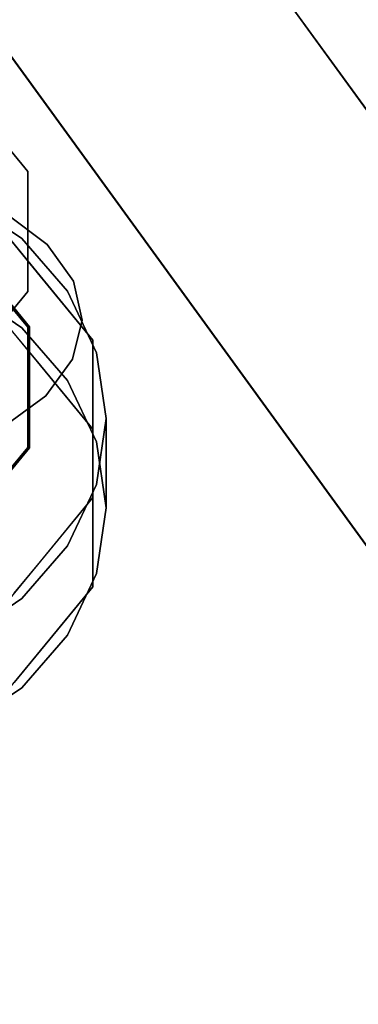
# Model space of a CAD drawing. Units: inches. Extents: x -12.6 to 12.6, y -24 to 0.
# Drawn here: x 0.8 to 2.1, y -18.7 to -14.8 of the extents above; entities that cross this region are included whole.
import ezdxf

# ---------------------------------------------------------------- set-up
doc = ezdxf.new("R2010")
doc.units = ezdxf.units.IN
doc.header["$MEASUREMENT"] = 0

msp = doc.modelspace()

# ---------------------------------------------------------------- linework, layer by layer
for points, invisible_edges in [([(9.3267, -12.6275, 16.4521), (-8.8583, -22.1154, 16.4521), (-9.3252, -12.5712, 16.4521), (0.0007, -3.3247, 16.4521)], 15), ([(-9.3252, -12.5712, 17.9473), (-8.8583, -22.1154, 17.9473), (9.3267, -12.6275, 17.9473), (0.0007, -3.3247, 17.9473)], 15), ([(0.7299, -15.5956, 17.6395), (0.893, -12.6994, 15.3651), (0.7299, -12.5768, 15.5417)], 13), ([(9.3267, -12.6275, 16.4521), (9.6457, -20.8713, 16.4521), (8.8583, -22.1154, 16.4521), (-8.8583, -22.1154, 16.4521)], 10), ([(9.3267, -12.6275, 17.9473), (-8.8583, -22.1154, 17.9473), (8.8583, -22.1154, 17.9473), (9.6457, -20.8713, 17.9473)], 5), ([(0.893, -15.7183, 17.463), (0.893, -12.6994, 15.3651), (0.7299, -15.5956, 17.6395)], 3), ([(0.893, -15.7183, 17.463), (0.9949, -12.842, 15.16), (0.893, -12.6994, 15.3651)], 13), ([(0.9949, -12.842, 15.16), (0.893, -15.7183, 17.463), (0.9949, -15.8609, 17.2578)], 13), ([(0.9949, -15.8609, 17.2578), (1.0287, -12.9948, 14.9401), (0.9949, -12.842, 15.16)], 13), ([(1.0287, -16.0136, 17.038), (0.9921, -16.1662, 16.8185), (0.9921, -13.1473, 14.7206), (1.0287, -12.9948, 14.9401)], 10), ([(1.0287, -16.0136, 17.038), (1.0287, -12.9948, 14.9401), (0.9949, -15.8609, 17.2578)], 3), ([(-9.1732, -20.8966, 17.956), (-8.8807, -13.1027, 17.956), (8.8807, -13.1027, 17.956), (9.1732, -20.8966, 17.956)], 10), ([(-9.1732, -20.8966, 20.0859), (9.1732, -20.8966, 20.0859), (8.8807, -13.1027, 20.0859), (-8.8807, -13.1027, 20.0859)], 5), ([(0.8875, -13.2893, 14.5164), (0.9921, -13.1473, 14.7206), (0.9921, -16.1662, 16.8185)], 14), ([(0.8875, -16.3081, 16.6142), (0.7221, -13.411, 14.3413), (0.8875, -13.2893, 14.5164)], 13), ([(0.8875, -13.2893, 14.5164), (0.9921, -16.1662, 16.8185), (0.8875, -16.3081, 16.6142)], 13), ([(0.7221, -13.411, 14.3413), (0.8875, -16.3081, 16.6142), (0.7221, -16.4298, 16.4391)], 1), ([(5.6599, -20.0393, 5.626), (0.9019, -13.4905, 5.626), (0.9019, -13.4905, 6.626), (5.6599, -20.0393, 6.626)], 8), ([(0.0928, -14.0783, 6.626), (0.0928, -14.0783, 5.626), (4.8508, -20.6271, 5.626), (4.8508, -20.6271, 6.626)], 4), ([(0.8169, -15.4328, 15.458), (0.5048, -15.0536, 15.2564), (0, -15.6672, 15.5826)], 14), ([(0.8169, -15.4328, 15.458), (0.6608, -15.8513, 14.2136), (0.6608, -15.2432, 15.3572)], 3), ([(0.8169, -15.4328, 15.458), (0, -15.6672, 15.5826), (0.8169, -15.9015, 15.7072)], 3), ([(0.8169, -16.0409, 14.3144), (0.6608, -15.8513, 14.2136), (0.8169, -15.4328, 15.458)], 14), ([(0.8169, -16.0409, 14.3144), (0.8169, -15.4328, 15.458), (0.8169, -15.6672, 15.5826)], 13), ([(0.2894, -17.3569, 14.7166), (1.0849, -16.6545, 14.3432), (0.5607, -15.5372, 13.7491)], 15), ([(0.7937, -16.0428, 13.1789), (0.5607, -15.885, 13.0949), (0.5607, -15.5372, 13.7491), (0.7937, -15.695, 13.833)], 10), ([(1.0849, -16.6545, 14.3432), (0.9725, -15.9007, 13.9424), (0.5607, -15.5372, 13.7491)], 15), ([(0.5607, -15.5372, 13.7491), (0.9725, -15.9007, 13.9424), (0.7937, -15.695, 13.833)], 1), ([(0.0014, -16.3982, 14.2077), (0.662, -15.5937, 13.7799), (1.0712, -16.0909, 14.0443)], 13), ([(0.5072, -16.5229, 16.3052), (1.0287, -16.0136, 17.038), (0.7299, -15.5956, 17.6395)], 15), ([(0.662, -15.594, 13.7793), (0.6745, -15.5883, 13.9634), (0.8666, -15.8426, 13.9115)], 3), ([(0.8854, -15.8037, 14.0932), (0.8666, -15.8426, 13.9115), (0.6745, -15.5883, 13.9634)], 15), ([(0.6745, -15.5883, 13.9634), (0.7098, -15.6661, 14.07), (0.8854, -15.8037, 14.0932)], 15), ([(0.7299, -15.5956, 17.6395), (0.9949, -15.8609, 17.2578), (0.893, -15.7183, 17.463)], 1), ([(0.7299, -15.5956, 17.6395), (1.0287, -16.0136, 17.038), (0.9949, -15.8609, 17.2578)], 13), ([(0, -16.2753, 14.439), (0.5048, -15.6617, 14.1127), (0.8169, -16.0409, 14.3144)], 13), ([(0, -15.6672, 15.5826), (0.5048, -16.2807, 15.9089), (0.8169, -15.9015, 15.7072)], 13), ([(0.8241, -16.0388, 14.3133), (0.5093, -15.6563, 14.1098), (0.0061, -16.2753, 14.439)], 14), ([(0.7098, -15.6661, 14.07), (0.7842, -15.7839, 14.1543), (0.8854, -15.8037, 14.0932)], 15), ([(0.8169, -16.2753, 14.439), (0.8169, -16.0409, 14.3144), (0.8169, -15.6672, 15.5826), (0.8169, -15.9015, 15.7072)], 10), ([(0.9725, -16.2486, 13.2882), (0.7937, -16.0428, 13.1789), (0.7937, -15.695, 13.833), (0.9725, -15.9007, 13.9424)], 10), ([(0.9035, -15.9403, 14.2279), (0.7842, -15.7839, 14.1543), (0.6667, -15.8476, 14.2115)], 15), ([(0.8854, -15.8037, 14.0932), (0.7842, -15.7839, 14.1543), (0.9035, -15.9403, 14.2279)], 15), ([(1.0088, -15.9867, 14.1585), (0.8666, -15.8426, 13.9115), (0.8854, -15.8037, 14.0932)], 15), ([(1.0088, -15.9867, 14.1585), (0.8854, -15.8037, 14.0932), (0.9035, -15.9403, 14.2279)], 15), ([(0.8241, -16.0388, 14.3133), (0.9035, -15.9403, 14.2279), (0.6667, -15.8476, 14.2115)], 3), ([(0.8666, -15.8426, 13.9115), (1.0088, -15.9867, 14.1585), (1.0712, -16.0912, 14.0437)], 3), ([(0.5607, -15.885, 13.0949), (0.9725, -16.2486, 13.2882), (0.2894, -17.7047, 14.0625)], 15), ([(0.9725, -16.2486, 13.2882), (0.5607, -15.885, 13.0949), (0.7937, -16.0428, 13.1789)], 1), ([(0.6608, -16.0911, 15.808), (0.6608, -16.6992, 14.6644), (0.8169, -16.5096, 14.5636), (0.8169, -15.9015, 15.7072)], 5), ([(0.8169, -16.5096, 14.5636), (0.8169, -16.2753, 14.439), (0.8169, -15.9015, 15.7072)], 14), ([(1.0849, -16.4881, 13.4156), (0.9725, -16.2486, 13.2882), (0.9725, -15.9007, 13.9424), (1.0849, -16.1403, 14.0698)], 10), ([(1.1232, -16.3974, 14.2065), (0.9725, -15.9007, 13.9424), (1.0849, -16.6545, 14.3432)], 3), ([(1.0849, -16.1403, 14.0698), (0.9725, -15.9007, 13.9424), (1.1232, -16.3974, 14.2065)], 2), ([(1.0712, -16.4391, 13.3895), (0.662, -15.9418, 13.1251), (0, -16.7464, 13.5529)], 14), ([(0.9495, -16.1642, 14.3606), (0.9035, -15.9403, 14.2279), (0.8241, -16.0388, 14.3133)], 15), ([(1.0088, -15.9867, 14.1585), (0.9035, -15.9403, 14.2279), (1.0423, -16.1588, 14.2828)], 15), ([(0.9035, -15.9403, 14.2279), (0.9495, -16.1642, 14.3606), (1.0423, -16.1588, 14.2828)], 15), ([(0.9921, -16.1662, 16.8185), (1.0287, -16.0136, 17.038), (0.5072, -16.5229, 16.3052)], 14), ([(1.0423, -16.1588, 14.2828), (1.0712, -16.0912, 14.0437), (1.0088, -15.9867, 14.1585)], 15), ([(0.8169, -16.5096, 14.5636), (0, -16.2753, 14.439), (0.8169, -16.0409, 14.3144)], 3), ([(0.8241, -16.0388, 14.3133), (0.0061, -16.2753, 14.439), (0.8241, -16.5117, 14.5647)], 3), ([(0.8241, -16.2753, 14.439), (0.9495, -16.1642, 14.3606), (0.8241, -16.0388, 14.3133)], 3), ([(1.0712, -16.7055, 14.3711), (0.0014, -16.3982, 14.2077), (1.0712, -16.0909, 14.0443)], 3), ([(0.7994, -16.3126, 12.9743), (0.6374, -16.2243, 12.8852), (0.7643, -16.0661, 13.1912)], 15), ([(0.7643, -16.0661, 13.1912), (0.8666, -16.1904, 13.2573), (0.7994, -16.3126, 12.9743)], 14), ([(1.0423, -16.1588, 14.2828), (1.1007, -16.3301, 14.3009), (1.0712, -16.0912, 14.0437)], 15), ([(1.0712, -16.0912, 14.0437), (1.1007, -16.3301, 14.3009), (1.0712, -16.3986, 14.2071)], 3), ([(0.5072, -16.5229, 16.3052), (0.7221, -16.4298, 16.4391), (0.9921, -16.1662, 16.8185)], 14), ([(0.9921, -16.1662, 16.8185), (0.7221, -16.4298, 16.4391), (0.8875, -16.3081, 16.6142)], 1), ([(1.0012, -16.3923, 14.4543), (0.9495, -16.1642, 14.3606), (0.8241, -16.2753, 14.439)], 15), ([(0.9495, -16.1642, 14.3606), (1.0012, -16.3923, 14.4543), (1.0423, -16.1588, 14.2828)], 15), ([(1.0012, -16.3923, 14.4543), (1.1007, -16.3301, 14.3009), (1.0423, -16.1588, 14.2828)], 15), ([(1.0849, -16.4881, 13.4156), (1.0849, -16.1403, 14.0698), (1.1232, -16.7452, 13.5523)], 3), ([(1.0849, -16.1403, 14.0698), (1.1232, -16.3974, 14.2065), (1.1232, -16.7452, 13.5523)], 12), ([(0.8666, -16.1904, 13.2573), (0.9327, -16.4165, 13.0831), (0.7994, -16.3126, 12.9743)], 15), ([(0.9327, -16.4165, 13.0831), (0.8666, -16.1904, 13.2573), (0.9689, -16.3147, 13.3234)], 13), ([(0.9725, -16.2486, 13.2882), (1.0849, -17.0023, 13.689), (0.2894, -17.7047, 14.0625)], 15), ([(0.6699, -16.4285, 12.8911), (0.6374, -16.2243, 12.8852), (0.7994, -16.3126, 12.9743)], 15), ([(1.0849, -16.4881, 13.4156), (1.1232, -16.7452, 13.5523), (0.9725, -16.2486, 13.2882)], 2), ([(1.1232, -16.7452, 13.5523), (1.0849, -17.0023, 13.689), (0.9725, -16.2486, 13.2882)], 14), ([(0.8169, -16.5096, 14.5636), (0.5048, -16.8888, 14.7652), (0, -16.2753, 14.439)], 14), ([(0.5093, -16.8942, 14.7681), (0.8241, -16.5117, 14.5647), (0.0061, -16.2753, 14.439)], 14), ([(0.8241, -16.2753, 14.439), (0.8241, -16.5117, 14.5647), (1.0012, -16.3923, 14.4543)], 14), ([(0.6699, -16.4285, 12.8911), (0.7994, -16.3126, 12.9743), (0.9327, -16.4165, 13.0831)], 15), ([(1.0712, -16.4391, 13.3895), (0.9327, -16.4165, 13.0831), (0.9689, -16.3147, 13.3234)], 3), ([(1.0824, -16.5171, 14.4022), (1.1007, -16.3301, 14.3009), (1.0012, -16.3923, 14.4543)], 15), ([(1.1007, -16.3301, 14.3009), (1.0824, -16.5171, 14.4022), (1.0712, -16.3986, 14.2071)], 15), ([(0.0014, -16.3982, 14.2077), (1.0712, -16.7055, 14.3711), (0.662, -17.2028, 14.6355)], 13), ([(0.9685, -16.6608, 14.5614), (1.0012, -16.3923, 14.4543), (0.8241, -16.5117, 14.5647)], 15), ([(1.0824, -16.5171, 14.4022), (1.0012, -16.3923, 14.4543), (0.9685, -16.6608, 14.5614)], 15), ([(1.0712, -16.7059, 14.3705), (1.0712, -16.3986, 14.2071), (1.0824, -16.5171, 14.4022)], 14), ([(1.1232, -16.3974, 14.2065), (1.0849, -16.6545, 14.3432), (1.0849, -17.0023, 13.689)], 14), ([(1.1232, -16.7452, 13.5523), (1.1232, -16.3974, 14.2065), (1.0849, -17.0023, 13.689)], 2), ([(1.0712, -16.4391, 13.3895), (0, -16.7464, 13.5529), (1.0712, -17.0537, 13.7163)], 3), ([(0.9327, -16.4165, 13.0831), (0.7617, -16.5873, 12.9599), (0.6699, -16.4285, 12.8911)], 15), ([(0.7617, -16.5873, 12.9599), (0.9327, -16.4165, 13.0831), (0.9325, -16.6983, 13.0965)], 15), ([(0.9327, -16.4165, 13.0831), (1.0667, -16.6188, 13.2658), (0.9325, -16.6983, 13.0965)], 15), ([(1.0712, -16.4391, 13.3895), (1.0667, -16.6188, 13.2658), (0.9327, -16.4165, 13.0831)], 15), ([(1.0667, -16.6188, 13.2658), (1.0712, -16.4391, 13.3895), (1.0712, -16.5927, 13.4712)], 13), ([(0.8241, -16.5117, 14.5647), (0.6667, -16.703, 14.6664), (0.9685, -16.6608, 14.5614)], 14), ([(1.0095, -16.7586, 14.5076), (1.0824, -16.5171, 14.4022), (0.9685, -16.6608, 14.5614)], 15), ([(1.0824, -16.5171, 14.4022), (1.0095, -16.7586, 14.5076), (1.0712, -16.7059, 14.3705)], 15), ([(0.9325, -16.6983, 13.0965), (0.5673, -16.7757, 12.9971), (0.7617, -16.5873, 12.9599)], 15), ([(1.0331, -16.8255, 13.2507), (1.0667, -16.6188, 13.2658), (1.0712, -16.5927, 13.4712)], 15), ([(1.0712, -16.5927, 13.4712), (1.0712, -16.7464, 13.5529), (1.0331, -16.8255, 13.2507)], 14), ([(1.0667, -16.6188, 13.2658), (1.0331, -16.8255, 13.2507), (0.9325, -16.6983, 13.0965)], 15), ([(1.0849, -16.6545, 14.3432), (0.2894, -17.3569, 14.7166), (0.9725, -16.8941, 14.4705)], 3), ([(0.9685, -16.6608, 14.5614), (0.6667, -16.703, 14.6664), (0.767, -16.8422, 14.7052)], 15), ([(0.9685, -16.6608, 14.5614), (0.767, -16.8422, 14.7052), (0.8907, -16.8914, 14.621)], 15), ([(0.8907, -16.8914, 14.621), (1.0095, -16.7586, 14.5076), (0.9685, -16.6608, 14.5614)], 15), ([(0.9725, -17.2419, 13.8164), (1.0849, -17.0023, 13.689), (1.0849, -16.6545, 14.3432), (0.9725, -16.8941, 14.4705)], 10), ([(0.9325, -16.6983, 13.0965), (0.8787, -16.9633, 13.1656), (0.5673, -16.7757, 12.9971)], 15), ([(1.0095, -16.7586, 14.5076), (0.8666, -16.9545, 14.5027), (1.0712, -16.7059, 14.3705)], 13), ([(1.0331, -16.8255, 13.2507), (0.8787, -16.9633, 13.1656), (0.9325, -16.6983, 13.0965)], 15), ([(0, -16.7464, 13.5529), (0.662, -17.5509, 13.9807), (1.0712, -17.0537, 13.7163)], 13), ([(1.0712, -16.7464, 13.5529), (1.0691, -17.0572, 13.5112), (1.0053, -17.0225, 13.3246)], 15), ([(1.0712, -16.7464, 13.5529), (1.0053, -17.0225, 13.3246), (1.0331, -16.8255, 13.2507)], 15), ([(1.0691, -17.0572, 13.5112), (1.0712, -16.7464, 13.5529), (1.0712, -16.9, 13.6346)], 13), ([(0.6647, -16.9832, 13.1074), (0.5673, -16.7757, 12.9971), (0.8787, -16.9633, 13.1656)], 14), ([(0.8666, -16.9545, 14.5027), (1.0095, -16.7586, 14.5076), (0.8907, -16.8914, 14.621)], 15), ([(1.0331, -16.8255, 13.2507), (1.0053, -17.0225, 13.3246), (0.8787, -16.9633, 13.1656)], 15), ([(0.6946, -17.0164, 14.7399), (0.8907, -16.8914, 14.621), (0.767, -16.8422, 14.7052)], 15), ([(0.2894, -17.3569, 14.7166), (0.7937, -17.0998, 14.5799), (0.9725, -16.8941, 14.4705)], 13), ([(0.6946, -17.0164, 14.7399), (0.7643, -17.0788, 14.5688), (0.8907, -16.8914, 14.621)], 15), ([(0.8907, -16.8914, 14.621), (0.7643, -17.0788, 14.5688), (0.8666, -16.9545, 14.5027)], 13), ([(0.7937, -17.4476, 13.9258), (0.9725, -17.2419, 13.8164), (0.9725, -16.8941, 14.4705), (0.7937, -17.0998, 14.5799)], 10), ([(1.0712, -16.9, 13.6346), (1.0712, -17.0537, 13.7163), (1.0691, -17.0572, 13.5112)], 14), ([(0.8787, -16.9633, 13.1656), (0.8371, -17.145, 13.253), (0.6647, -16.9832, 13.1074)], 15), ([(1.0053, -17.0225, 13.3246), (0.8371, -17.145, 13.253), (0.8787, -16.9633, 13.1656)], 15), ([(0.2894, -17.7047, 14.0625), (1.0849, -17.0023, 13.689), (0.9725, -17.2419, 13.8164)], 13), ([(0.6647, -16.9832, 13.1074), (0.8371, -17.145, 13.253), (0.5673, -17.1907, 13.2177)], 3), ([(0.9426, -17.2, 13.3977), (0.8371, -17.145, 13.253), (1.0053, -17.0225, 13.3246)], 15), ([(0.88, -17.3493, 13.5003), (1.0712, -17.0537, 13.7163), (0.9689, -17.178, 13.7824)], 13), ([(1.0691, -17.0572, 13.5112), (1.0712, -17.0537, 13.7163), (0.88, -17.3493, 13.5003)], 15), ([(0.88, -17.3493, 13.5003), (0.9426, -17.2, 13.3977), (1.0691, -17.0572, 13.5112)], 15), ([(1.0691, -17.0572, 13.5112), (0.9426, -17.2, 13.3977), (1.0053, -17.0225, 13.3246)], 15), ([(0.2894, -17.3569, 14.7166), (0.5607, -17.2576, 14.6639), (0.7937, -17.0998, 14.5799)], 12), ([(0.5607, -17.6054, 14.0097), (0.7937, -17.4476, 13.9258), (0.7937, -17.0998, 14.5799), (0.5607, -17.2576, 14.6639)], 10), ([(0.8371, -17.145, 13.253), (0.7468, -17.3367, 13.3533), (0.5673, -17.1907, 13.2177)], 15), ([(0.7468, -17.3367, 13.3533), (0.8371, -17.145, 13.253), (0.9426, -17.2, 13.3977)], 15), ([(0.9426, -17.2, 13.3977), (0.88, -17.3493, 13.5003), (0.7468, -17.3367, 13.3533)], 15), ([(0.88, -17.3493, 13.5003), (0.9689, -17.178, 13.7824), (0.8666, -17.3023, 13.8485)], 13), ([(0.7937, -17.4476, 13.9258), (0.2894, -17.7047, 14.0625), (0.9725, -17.2419, 13.8164)], 3), ([(0.88, -17.3493, 13.5003), (0.8666, -17.3023, 13.8485), (0.7542, -17.5113, 13.6048)], 15), ([(0.7542, -17.5113, 13.6048), (0.8666, -17.3023, 13.8485), (0.7643, -17.4266, 13.9146)], 13), ([(0.6244, -17.4773, 13.4254), (0.7468, -17.3367, 13.3533), (0.88, -17.3493, 13.5003)], 15), ([(0.6244, -17.4773, 13.4254), (0.88, -17.3493, 13.5003), (0.7542, -17.5113, 13.6048)], 15), ([(0.7937, -17.4476, 13.9258), (0.5607, -17.6054, 14.0097), (0.2894, -17.7047, 14.0625)], 12)]:
    msp.add_3dface(points, dxfattribs=dict(invisible_edges=invisible_edges))
for points in [[(5.6599, -20.0393, 5.626), (4.8508, -20.6271, 5.626), (0.0928, -14.0783, 5.626), (0.9019, -13.4905, 5.626)], [(4.8508, -20.6271, 6.626), (5.6599, -20.0393, 6.626), (0.9019, -13.4905, 6.626), (0.0928, -14.0783, 6.626)]]:
    msp.add_3dface(points)

doc.saveas('drawing.dxf')
